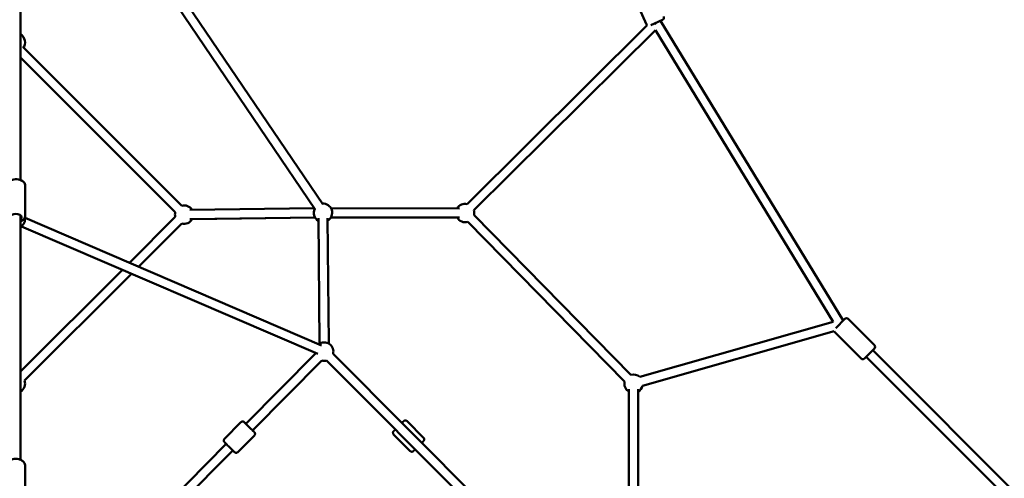
# Model space of a CAD drawing. Units: millimetres. Extents: x 47422 to 100869, y 53125 to 73251.
# Drawn here: x 60170 to 62309, y 65302 to 66299 of the extents above; entities that cross this region are included whole.
import ezdxf

# ---------------------------------------------------------------- set-up
doc = ezdxf.new("R2010")
doc.units = ezdxf.units.MM
doc.layers.add('MD_Visible', color=7, linetype='Continuous', lineweight=50)

# ---------------------------------------------------------------- blocks, each defined once
blk = doc.blocks.new('CustomObjectsInViewport8_0')
at = {"layer": 'MD_Visible'}
for p, q in [((4765.9, 5072.8), (4119.4, 6027.5)), ((4108.9, 5998.8), (4108.9, 5125.5)), ((4749.3, 5061.6), (4117.9, 5994.1)), ((5469.2, 5464.1), (5436, 5538)), ((5470.8, 5462), (5079.4, 5073.4)), ((5504.1, 5474.2), (5478.1, 5462.6)), ((5487.8, 5467), (5490, 5464.8)), ((5487.9, 5466.9), (5489.9, 5467.9)), ((5896.5, 4820.2), (5499.1, 5472)), ((5488.3, 5451.2), (5094, 5059.8)), ((5874.9, 4817.3), (5488.3, 5451.2)), ((4115.4, 5413.6), (4459.3, 5069.8)), ((4108.9, 5391.9), (4445.2, 5055.6)), ((4119.4, 5113.4), (4119.4, 5112.9)), ((4119.4, 5112.9), (4119.4, 5048.4)), ((4108.9, 5049), (4108.9, 4517.4)), ((4476.7, 5060.6), (4747.5, 5064.3)), ((4783.5, 5064.5), (5062.5, 5063.9)), ((5094.4, 5049.3), (5435.1, 4702)), ((4118.8, 5043.2), (4762.7, 4766.1)), ((4445.2, 5045.3), (4345.5, 4945.7)), ((4459.3, 5031.1), (4365.3, 4937.1)), ((4476.9, 5040.6), (4748.9, 5044.3)), ((4749, 5044.3), (4481.9, 5040.7)), ((4758.6, 4769.9), (4756.2, 5042.6)), ((4778.6, 4770.1), (4776.2, 5042.7)), ((4783.4, 5044.5), (5062.4, 5043.9)), ((5057.6, 5043.9), (4783.4, 5044.4)), ((5080.7, 5034.7), (5421.4, 4687.4)), ((4110.9, 5024.9), (4754.8, 4747.8)), ((4330.3, 4930.4), (4108.9, 4709)), ((4350.1, 4921.9), (4117.8, 4689.6)), ((5454.6, 4697.5), (5874.9, 4817.3)), ((5880.1, 4803.8), (5900, 4823.7)), ((5964.4, 4766.4), (5907.1, 4823.7)), ((5460.4, 4678.3), (5876.8, 4797)), ((5935.4, 4737.4), (5878.1, 4794.7)), ((5964.4, 4759.4), (5942.5, 4737.4)), ((6490.6, 4225.3), (5960.5, 4755.5)), ((4749.4, 4747.4), (4598.8, 4595.2)), ((4763.6, 4733.3), (4613.1, 4581.2)), ((5116.4, 4390.2), (4773.9, 4733.3)), ((5130.6, 4404.4), (4788, 4747.5)), ((6476.5, 4211.2), (5946.3, 4741.3)), ((5430.9, 4394.2), (5430.9, 4670.9)), ((5450.9, 4394.2), (5450.9, 4670.9)), ((4948.7, 4601.4), (4984.7, 4565.3)), ((4588, 4599.2), (4552.1, 4562.9)), ((4617.1, 4570.3), (4581.2, 4534.1)), ((4919.7, 4572.5), (4955.7, 4536.4)), ((4555.9, 4551.8), (4405.5, 4399.9)), ((4570.1, 4537.8), (4419.7, 4385.8)), ((4119.4, 4503.4), (4119.4, 4446.5))]:
    blk.add_line(p, q, dxfattribs=at)
at = {"layer": 'MD_Visible', "extrusion": (0, 0, -1)}
for centre, radius, start, end in [((-5502, 5478.8), 5, 155.8634, 245.8634), ((-5473.7, 5466.1), 5, 305.2936, 335.8634), ((-4098.9, 5424.9), 20, 120, 218.1043), ((-4464.5, 5050.5), 20, 75, 149.2245), ((-4766.1, 5054.6), 20, 85.8964, 239.5117), ((-5074.9, 5053.9), 20, 30.122, 102.8316), ((-4464.5, 5050.5), 20, 345, 15), ((-4766.1, 5054.6), 20, 299.5117, 25.8964), ((-5074.9, 5053.9), 20, 162.8873, 193.199), ((-4098.9, 5040.9), 20, 170.0278, 240), ((-4098.9, 5043.9), 20, 176.5703, 182.0469), ((-4464.5, 5050.5), 20, 209.2245, 285), ((-5074.9, 5053.9), 20, 253.2532, 330.122), ((-5903.6, 4820.2), 5, 45, 135), ((-5881.6, 4798.2), 5, 315, 346.0728), ((-4768.7, 4752.7), 20, 53.2832, 195.05), ((-4768.7, 4752.7), 20, 344.6792, 353.2832), ((-5960.8, 4762.9), 5, 135, 225), ((-4768.7, 4752.7), 20, 255.0422, 284.7178), ((-5938.9, 4741), 5, 225, 315), ((-4098.9, 4682.9), 20, 160.4225, 240), ((-5440.9, 4682.9), 20, 300, 13.1535), ((-5440.9, 4682.9), 20, 73.2098, 133.1772), ((-5440.9, 4682.9), 20, 193.1855, 240)]:
    blk.add_arc(centre, radius, start, end, dxfattribs=at)
for centre, major_axis, ratio, start_param, end_param in [((4098.9, 5044.5), (-12.5, 0), 0.605414, 5.639684, 10.068279), ((4606.1, 4588.3), (8.89, -8.79), 0.019712, 5.639684, 10.068279), ((4973.7, 4547.3), (-8.85, -8.83), 0.008854, 2.498092, 3.785094), ((4973.7, 4547.3), (-8.85, -8.83), 0.008854, 5.639684, 6.926686)]:
    blk.add_ellipse(centre, major_axis=major_axis, ratio=ratio, start_param=start_param, end_param=end_param, dxfattribs=at)
at = {"layer": 'MD_Visible'}
for points, knots in [([(4078.4, 5112.9), (4078.4, 5114.3), (4078.7, 5115.7), (4079.7, 5118.3), (4080.6, 5119.6), (4082.7, 5122), (4084.1, 5123.1), (4087.4, 5125), (4089.4, 5125.8), (4093.5, 5126.9), (4095.7, 5127.2), (4100.1, 5127.4), (4102.3, 5127.2), (4106.6, 5126.4), (4108.6, 5125.7), (4112.4, 5124), (4114.2, 5122.8), (4116.9, 5120.1), (4118, 5118.6), (4119.1, 5115.6), (4119.4, 5114.3), (4119.4, 5112.9)], [2.798122, 2.798122, 2.798122, 2.798122, 3.034519, 3.034519, 3.291984, 3.291984, 3.602888, 3.602888, 3.956732, 3.956732, 4.315357, 4.315357, 4.670999, 4.670999, 5.028451, 5.028451, 5.386609, 5.386609, 5.709329, 5.709329, 5.939715, 5.939715, 5.939715, 5.939715]), ([(4119.4, 5113.4), (4119.4, 5114.7), (4119.1, 5116.1), (4118.1, 5118.8), (4117.3, 5120), (4115.1, 5122.4), (4113.7, 5123.5), (4111.1, 5125), (4110.1, 5125.5), (4108.9, 5126)], [4.712389, 4.712389, 4.712389, 4.712389, 4.948786, 4.948786, 5.206251, 5.206251, 5.517155, 5.517155, 5.723649, 5.723649, 5.723649, 5.723649]), ([(4108.9, 5035.8), (4109.5, 5036), (4110, 5036.3), (4112.4, 5037.4), (4114.2, 5038.5), (4116.9, 5041.2), (4118, 5042.8), (4119.1, 5045.7), (4119.4, 5047.1), (4119.4, 5048.4)], [5.615396, 5.615396, 5.615396, 5.615396, 5.715392, 5.715392, 6.073551, 6.073551, 6.39627, 6.39627, 6.626656, 6.626656, 6.626656, 6.626656]), ([(4599.1, 4595.5), (4598.7, 4595.9), (4598.2, 4596.4), (4597, 4597.5), (4596.3, 4598.2), (4595.4, 4598.9), (4595.2, 4599.2), (4594.8, 4599.5), (4594.6, 4599.6), (4594.3, 4599.9), (4594.2, 4599.9), (4593.9, 4600), (4593.8, 4600.1), (4593.2, 4600.4), (4592.8, 4600.6), (4591.8, 4600.7), (4591.5, 4600.7), (4590.6, 4600.6), (4589.9, 4600.5), (4588.7, 4599.8), (4588.3, 4599.5), (4588, 4599.2)], [2.2756073, 2.2756073, 2.2756073, 2.2756073, 2.4340336, 2.4340336, 2.765454, 2.765454, 2.9587659, 2.9587659, 3.0554218, 3.0554218, 3.0761574, 3.0761574, 3.1048079, 3.1048079, 3.1277434, 3.1277434, 3.1352911, 3.1352911, 3.1460635, 3.1460635, 3.1520777, 3.1520777, 3.1520777, 3.1520777]), ([(4937.6, 4597.6), (4937.8, 4597.8), (4937.9, 4597.9), (4938.9, 4598.9), (4939.7, 4599.6), (4940.4, 4600.4), (4940.6, 4600.5), (4940.8, 4600.7), (4941, 4600.9), (4941.2, 4601.1), (4941.3, 4601.2), (4941.5, 4601.3), (4941.5, 4601.4), (4941.7, 4601.6), (4941.8, 4601.6), (4942, 4601.8), (4942.1, 4601.8), (4942.2, 4602), (4942.3, 4602), (4942.6, 4602.2), (4942.8, 4602.3), (4943.4, 4602.6), (4943.6, 4602.7), (4944.2, 4602.8), (4944.5, 4602.9), (4945.2, 4602.9), (4945.5, 4602.9), (4946.4, 4602.8), (4947.1, 4602.6), (4948.1, 4602), (4948.4, 4601.7), (4948.7, 4601.4)], [5.3908322, 5.3908322, 5.3908322, 5.3908322, 5.4427708, 5.4427708, 5.7662062, 5.7662062, 5.8500742, 5.8500742, 5.9346439, 5.9346439, 6.0187936, 6.0187936, 6.101697, 6.101697, 6.1826116, 6.1826116, 6.2037885, 6.2037885, 6.2259182, 6.2259182, 6.2415326, 6.2415326, 6.2490454, 6.2490454, 6.2540186, 6.2540186, 6.2570498, 6.2570498, 6.2613945, 6.2613945, 6.2635263, 6.2635263, 6.2635263, 6.2635263]), ([(4617.1, 4570.3), (4617.5, 4570.7), (4617.8, 4571.2), (4618.3, 4572.1), (4618.4, 4572.5), (4618.6, 4573.4), (4618.6, 4573.9), (4618.5, 4574.7), (4618.4, 4575.1), (4618.2, 4575.7), (4618.1, 4575.9), (4617.9, 4576.3), (4617.9, 4576.4), (4617.7, 4576.7), (4617.6, 4576.8), (4617.5, 4577), (4617.4, 4577.1), (4617, 4577.6), (4616.8, 4577.9), (4616.2, 4578.4), (4616.1, 4578.6), (4615.7, 4579), (4615.5, 4579.2), (4615.1, 4579.6), (4614.9, 4579.8), (4614.4, 4580.3), (4614.2, 4580.6), (4613.7, 4581), (4613.5, 4581.2), (4613.3, 4581.4)], [0.0104851, 0.0104851, 0.0104851, 0.0104851, 0.0168046, 0.0168046, 0.0237698, 0.0237698, 0.0329132, 0.0329132, 0.0468591, 0.0468591, 0.0678945, 0.0678945, 0.0917937, 0.0917937, 0.1229154, 0.1229154, 0.181331, 0.181331, 0.4299031, 0.4299031, 0.5249099, 0.5249099, 0.6217149, 0.6217149, 0.7187454, 0.7187454, 0.8142781, 0.8142781, 0.8869555, 0.8869555, 0.8869555, 0.8869555]), ([(4919.7, 4572.5), (4919.3, 4572.8), (4919, 4573.3), (4918.5, 4574.2), (4918.4, 4574.6), (4918.2, 4575.6), (4918.2, 4576), (4918.2, 4576.8), (4918.3, 4577.2), (4918.5, 4577.9), (4918.7, 4578.1), (4918.9, 4578.6), (4919, 4578.7), (4919.1, 4578.9), (4919.2, 4578.9), (4919.3, 4579.1), (4919.3, 4579.1), (4919.4, 4579.3), (4919.5, 4579.3), (4919.7, 4579.6), (4919.9, 4579.8), (4920.3, 4580.2), (4920.4, 4580.3), (4920.7, 4580.6), (4920.8, 4580.8), (4921.2, 4581.2), (4921.4, 4581.4), (4921.8, 4581.8), (4922, 4582), (4922.6, 4582.6), (4923, 4583), (4923.5, 4583.5)], [3.1219336, 3.1219336, 3.1219336, 3.1219336, 3.1247679, 3.1247679, 3.1278922, 3.1278922, 3.1320059, 3.1320059, 3.138453, 3.138453, 3.1501049, 3.1501049, 3.1659874, 3.1659874, 3.1822322, 3.1822322, 3.204698, 3.204698, 3.2496925, 3.2496925, 3.4545742, 3.4545742, 3.5480475, 3.5480475, 3.6432087, 3.6432087, 3.7385219, 3.7385219, 3.8323292, 3.8323292, 3.9946278, 3.9946278, 3.9946278, 3.9946278]), ([(4581.2, 4534.1), (4580.9, 4533.7), (4580.4, 4533.4), (4579.5, 4532.9), (4579.1, 4532.8), (4578.1, 4532.6), (4577.7, 4532.6), (4576.9, 4532.6), (4576.5, 4532.7), (4575.9, 4532.9), (4575.7, 4533), (4575.3, 4533.2), (4575.2, 4533.3), (4574.9, 4533.4), (4574.8, 4533.5), (4574.6, 4533.6), (4574.5, 4533.7), (4574, 4534.1), (4573.7, 4534.4), (4572.6, 4535.3), (4571.8, 4536.2), (4569.8, 4538), (4568.8, 4539), (4566.6, 4541.2), (4565.4, 4542.3), (4563, 4544.6), (4561.8, 4545.8), (4559.5, 4548.1), (4558.4, 4549.3), (4556.3, 4551.3), (4555.4, 4552.3), (4553.8, 4553.9), (4553.2, 4554.6), (4552.4, 4555.5), (4552.2, 4555.7), (4551.9, 4556.1), (4551.7, 4556.2), (4551.5, 4556.6), (4551.4, 4556.7), (4551.3, 4556.9), (4551.2, 4557.1), (4550.9, 4557.7), (4550.8, 4558.1), (4550.7, 4559.1), (4550.6, 4559.4), (4550.7, 4560.3), (4550.8, 4561), (4551.4, 4562.1), (4551.7, 4562.6), (4552.1, 4562.9)], [6.2727, 6.2727, 6.2727, 6.2727, 6.27902, 6.27902, 6.285985, 6.285985, 6.295128, 6.295128, 6.309074, 6.309074, 6.33011, 6.33011, 6.354009, 6.354009, 6.385131, 6.385131, 6.443546, 6.443546, 6.692118, 6.692118, 7.076493, 7.076493, 7.404667, 7.404667, 7.727909, 7.727909, 8.050012, 8.050012, 8.372273, 8.372273, 8.696249, 8.696249, 9.027669, 9.027669, 9.220981, 9.220981, 9.317637, 9.317637, 9.338373, 9.338373, 9.367023, 9.367023, 9.389959, 9.389959, 9.397506, 9.397506, 9.408279, 9.408279, 9.414293, 9.414293, 9.414293, 9.414293]), ([(4980.9, 4554.3), (4981, 4554.5), (4981.2, 4554.6), (4982.2, 4555.6), (4982.9, 4556.4), (4983.6, 4557.1), (4983.8, 4557.2), (4984, 4557.5), (4984.1, 4557.6), (4984.3, 4557.9), (4984.4, 4558), (4984.6, 4558.1), (4984.7, 4558.2), (4984.8, 4558.4), (4984.9, 4558.5), (4985.1, 4558.7), (4985.1, 4558.7), (4985.2, 4558.9), (4985.3, 4559), (4985.5, 4559.3), (4985.6, 4559.5), (4985.8, 4560), (4985.9, 4560.3), (4986.1, 4560.9), (4986.1, 4561.2), (4986.2, 4561.9), (4986.2, 4562.2), (4986, 4563.1), (4985.8, 4563.8), (4985.2, 4564.7), (4985, 4565.1), (4984.7, 4565.3)], [5.4301502, 5.4301502, 5.4301502, 5.4301502, 5.4820888, 5.4820888, 5.8055242, 5.8055242, 5.8893922, 5.8893922, 5.9739619, 5.9739619, 6.0581116, 6.0581116, 6.141015, 6.141015, 6.2219296, 6.2219296, 6.2431065, 6.2431065, 6.2652362, 6.2652362, 6.2808506, 6.2808506, 6.2883634, 6.2883634, 6.2933366, 6.2933366, 6.2963678, 6.2963678, 6.3007125, 6.3007125, 6.3028443, 6.3028443, 6.3028443, 6.3028443]), ([(4955.7, 4536.4), (4956.1, 4536), (4956.5, 4535.7), (4957.4, 4535.2), (4957.9, 4535.1), (4958.8, 4534.9), (4959.2, 4534.9), (4960.1, 4534.9), (4960.4, 4535), (4961.1, 4535.3), (4961.4, 4535.4), (4961.8, 4535.6), (4961.9, 4535.7), (4962.1, 4535.8), (4962.2, 4535.9), (4962.3, 4536), (4962.4, 4536), (4962.5, 4536.1), (4962.6, 4536.2), (4962.8, 4536.4), (4963, 4536.6), (4963.4, 4537), (4963.6, 4537.1), (4963.9, 4537.4), (4964, 4537.5), (4964.4, 4537.9), (4964.6, 4538.1), (4965, 4538.5), (4965.2, 4538.7), (4965.8, 4539.3), (4966.3, 4539.7), (4966.7, 4540.2)], [3.1612517, 3.1612517, 3.1612517, 3.1612517, 3.1640859, 3.1640859, 3.1672102, 3.1672102, 3.1713239, 3.1713239, 3.177771, 3.177771, 3.1894229, 3.1894229, 3.2053054, 3.2053054, 3.2215502, 3.2215502, 3.244016, 3.244016, 3.2890105, 3.2890105, 3.4938922, 3.4938922, 3.5873655, 3.5873655, 3.6825267, 3.6825267, 3.77784, 3.77784, 3.8716472, 3.8716472, 4.0339458, 4.0339458, 4.0339458, 4.0339458]), ([(4078.4, 4503.4), (4078.4, 4505), (4078.7, 4506.6), (4079.9, 4509.6), (4080.8, 4511.1), (4083.1, 4513.8), (4084.6, 4515), (4087.9, 4517.1), (4089.9, 4517.9), (4094.1, 4519.1), (4096.3, 4519.4), (4100.7, 4519.4), (4103, 4519.2), (4107.3, 4518.1), (4109.3, 4517.4), (4113, 4515.2), (4114.6, 4513.9), (4117.2, 4511), (4118.1, 4509.3), (4119.2, 4506.2), (4119.4, 4504.8), (4119.4, 4503.4)], [2.835694, 2.835694, 2.835694, 2.835694, 3.101561, 3.101561, 3.381749, 3.381749, 3.695136, 3.695136, 4.036059, 4.036059, 4.385882, 4.385882, 4.736531, 4.736531, 5.086629, 5.086629, 5.429111, 5.429111, 5.742749, 5.742749, 5.977287, 5.977287, 5.977287, 5.977287])]:
    blk.add_open_spline(points, degree=3, knots=knots, dxfattribs=at)

msp = doc.modelspace()

# ---------------------------------------------------------------- block references
at = {"layer": 'MD_Visible'}
msp.add_blockref('CustomObjectsInViewport8_0', (56062.7, 60825.2), dxfattribs=at)

doc.saveas('drawing.dxf')
